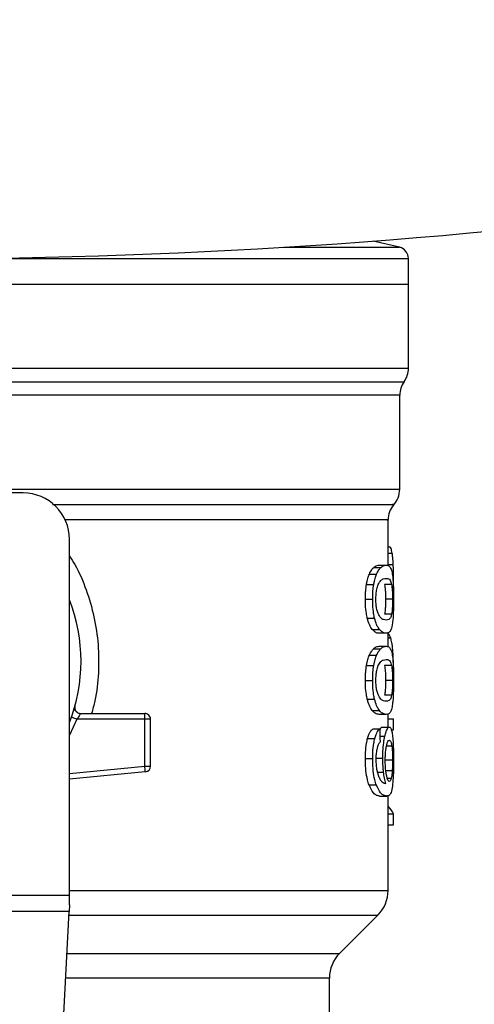
# Model space of a CAD drawing. Units: inches. Extents: x 0.4 to 10.6, y 0.4 to 8.1.
# Drawn here: x 6.2 to 6.2, y 5.9 to 6 of the extents above; entities that cross this region are included whole.
import ezdxf

# ---------------------------------------------------------------- set-up
doc = ezdxf.new("R2010")
doc.units = ezdxf.units.IN
doc.header["$MEASUREMENT"] = 0

msp = doc.modelspace()

# ---------------------------------------------------------------- linework, layer by layer
at = {"color": 7, "linetype": 'Continuous', "lineweight": 25}
for p, q in [((6.215587771830477, 5.971388364159115), (6.212615580224028, 5.972086164096075)), ((6.216600158202614, 5.967213672030899), (6.216600158202614, 5.9701124121088)), ((6.160497795997863, 5.967213672030717), (6.216600158202614, 5.967213672031556)), ((6.216600158202614, 5.957703721424863), (6.216600158202614, 5.967213672030717)), ((6.21561590623411, 5.944019059262675), (6.21561590623411, 5.95464812800481)), ((6.17296498759894, 5.943591624786413), (6.166337691010029, 5.943591624786413)), ((6.214303570276105, 5.935377978746345), (6.214303570276105, 5.940553381234976)), ((6.178214331430961, 5.898090872981624), (6.178214331430961, 5.938342280954392)), ((6.214303570276105, 5.937511774746522), (6.214516883310696, 5.937511774746437)), ((6.213285333273423, 5.935423453577093), (6.214087697991231, 5.935423453577093)), ((6.212181962573578, 5.93442158196811), (6.21300119187533, 5.934421581968095)), ((6.21265784196129, 5.935157583923976), (6.213469712132239, 5.935157583923977)), ((6.211849570920724, 5.93323920364149), (6.212674019431228, 5.933239203641482)), ((6.214696505076642, 5.933248160945953), (6.213903287866824, 5.933248160945953)), ((6.214901973464307, 5.932527790739221), (6.214914037118741, 5.933692930650715)), ((6.211726452826337, 5.931572381520139), (6.212552851319032, 5.931572381520139)), ((6.21480462993068, 5.931572381520139), (6.214013015401004, 5.931572381520139)), ((6.214697478268391, 5.929888545612537), (6.213904275512859, 5.92988854561253)), ((6.211944563219806, 5.929431298520879), (6.212767513441414, 5.929431298520896)), ((6.212507537700109, 5.928148313023247), (6.213321718002716, 5.928148313023247)), ((6.214087697991232, 5.927721310872895), (6.213285333273425, 5.927721310872895)), ((6.214303570276105, 5.926201472941254), (6.214303570276105, 5.927792951309397)), ((6.212181962573562, 5.925245077543927), (6.213001191875313, 5.925245077543911)), ((6.212657841918459, 5.925981078752416), (6.21346971209006, 5.925981078752413)), ((6.213285333273423, 5.926246947744942), (6.21408769799123, 5.926246947744942)), ((6.211849570920741, 5.924062699217313), (6.212674019431244, 5.924062699217304)), ((6.214696505076635, 5.924071656521718), (6.213903287866816, 5.924071656521718)), ((6.211726452826335, 5.922395877095861), (6.21255285131903, 5.922395877095861)), ((6.21480462993068, 5.922395877095861), (6.214013015401003, 5.922395877095861)), ((6.211944563167719, 5.920254793952997), (6.212767513390154, 5.920254793952987)), ((6.214697478268385, 5.920712041188347), (6.213904275512852, 5.920712041188341)), ((6.178725488142791, 5.919099322379262), (6.178743583223259, 5.91909976020438)), ((6.179470020013637, 5.918657241584313), (6.186744515157995, 5.918657241584313)), ((6.186744515157995, 5.918465054432933), (6.186744515157995, 5.918657241584313)), ((6.212507537671708, 5.918971808283502), (6.213321717974755, 5.918971808283501)), ((6.214087697991232, 5.918544806448748), (6.213285333273425, 5.918544806448682)), ((6.214303570276105, 5.917102669252422), (6.214303570276105, 5.918601519917268)), ((6.186744514387982, 5.918001073604785), (6.179057020056681, 5.918001073900061)), ((6.186744514387982, 5.918001073604785), (6.186744515157995, 5.918465054432933)), ((6.186744513618392, 5.912692206544287), (6.186744514387982, 5.918001073604785)), ((6.187400683136997, 5.918001073604785), (6.186744514387982, 5.918001073604785)), ((6.187400683136997, 5.912692206612856), (6.187400683136997, 5.918001073604785)), ((6.214303570276105, 5.918042036031959), (6.214897406155497, 5.91804203603196)), ((6.214897406155507, 5.916800911477947), (6.214897406155497, 5.91804203603196)), ((6.213392448437149, 5.916893197176182), (6.212579373860191, 5.91689319717617)), ((6.213639379684521, 5.917102669252422), (6.214436478043001, 5.917102669252422)), ((6.214656867827224, 5.916800911477881), (6.214897406155507, 5.916800911477947)), ((6.211971590605612, 5.915819674061577), (6.212794115518118, 5.915819674061707)), ((6.211726452826335, 5.913541637972894), (6.21255285131903, 5.913541637972894)), ((6.212889355469263, 5.913614147375258), (6.213697692688417, 5.913614147375258)), ((6.21480462993068, 5.913380505146254), (6.214013015401003, 5.913380505146714)), ((6.186806725079135, 5.912038994360205), (6.178214331430961, 5.911220671155617)), ((6.186788503220115, 5.912230315726196), (6.186744513618392, 5.912692206544287)), ((6.186744513618392, 5.912692206544287), (6.187400683136997, 5.912692206612856)), ((6.186806725079135, 5.912038994360205), (6.186788503220115, 5.912230315726196)), ((6.214767208307642, 5.912178922626404), (6.213975039834946, 5.912178922626706)), ((6.212141483002665, 5.91056831814518), (6.212961344405219, 5.910568318145161)), ((6.213343291746607, 5.909303849016989), (6.214144789622586, 5.909303849016989)), ((6.214303570276104, 5.898634460333787), (6.214303570276105, 5.909365034248971)), ((6.214303570276105, 5.907311084914967), (6.214897406155504, 5.907311084914967)), ((6.214897406155514, 5.906044501631359), (6.214897406155504, 5.907311084914967)), ((6.214303570276104, 5.906044501631359), (6.214897406155514, 5.906044501631359)), ((6.142781260564228, 5.898090872981624), (6.178214331430961, 5.898090872981624)), ((6.178214331430961, 5.897003698277227), (6.178214331430961, 5.898090872981624)), ((6.178214331430961, 5.897003698277227), (6.178174568572049, 5.896234949671619)), ((6.17817456857205, 5.896234949671634), (6.142821023424322, 5.896234949671634)), ((6.176636134309064, 5.866491887253605), (6.17817456857205, 5.896234949671634)), ((6.208810263677549, 5.891510391678668), (6.213150447153029, 5.895850575154152)), ((6.207657141207468, 5.881757971337842), (6.20765714120747, 5.888726507152029))]:
    msp.add_line(p, q, dxfattribs=at)
at = {"color": 1, "linetype": 'Continuous', "lineweight": 25}
for p, q in [((6.202510288893328, 5.971388364159116), (6.215587771830477, 5.971388364159115)), ((6.160770962613006, 5.957703721424864), (6.216600158202614, 5.957703721424863)), ((6.10488755990781, 5.956173639377467), (6.216108032087971, 5.956173639377466)), ((6.214303570276105, 5.936801792124666), (6.214763971525248, 5.936801792124667)), ((6.214303570276105, 5.935519612563612), (6.214878601106881, 5.935519612563604)), ((6.214303570276105, 5.927194532064068), (6.214594133635734, 5.927194532064068)), ((6.214695324582449, 5.92561385829558), (6.214845624523123, 5.925613858295577)), ((6.179057020056681, 5.918001073900061), (6.178214331430961, 5.916185342624786)), ((6.213408665165366, 5.916079476999947), (6.213933216316293, 5.916079476999953)), ((6.214723268715365, 5.914959348457138), (6.21412193735961, 5.914959348457142)), ((6.178214331430961, 5.911879806418143), (6.186744513618392, 5.912692206544287)), ((6.213077654850818, 5.912026156965442), (6.213784934427499, 5.91202615696544)), ((6.214642237853504, 5.91128425208998), (6.214215663915284, 5.911284252089978)), ((6.178214331430961, 5.898634460333788), (6.214303570276104, 5.898634460333787)), ((6.178154687131463, 5.895850575154153), (6.213150447153057, 5.895850575154152)), ((6.177930194882737, 5.891510391678668), (6.208810263677549, 5.891510391678668)), ((6.207657141207468, 5.888726507152029), (6.177786200855501, 5.88872650715203))]:
    msp.add_line(p, q, dxfattribs=at)
at = {"color": 7, "linetype": 'Continuous', "lineweight": 25}
for centre, radius, start, end in [((6.160497795997894, 6.653317917109108), 0.6832224855388237, 253.8283171427755, 286.1716828572259), ((6.215287822244608, 5.970110766447566), 0.001312335958006812, 359.9688873409806, 76.78759900211242), ((6.213975486286603, 5.957703721424863), 0.002624671916010841, 324.3409074211911, 0), ((6.21824057815012, 5.95464355769363), 0.00262467191601111, 144.3409171886539, 179.9452458003152), ((6.17296498759894, 5.938342280954392), 0.00524934383202158, 0, 90), ((6.2129912343181, 5.944022631511871), 0.002624671916010659, 316.8319744391291, 359.7413516914189), ((6.216928242192115, 5.940550516930375), 0.002624671916011646, 140.4645419182205, 179.4486081360468), ((6.160497795997889, 5.924562753395337), 0.01902887139107681, 338.5966503605922, 21.40334963940613), ((6.186744515157995, 5.918001073605311), 0.0006561679790556341, 359.9999999540885, 90), ((6.186744515157995, 5.912692206685888), 0.000656167979036307, 275.4402645296309, 359.9999936229925), ((6.210366562402089, 5.898634460333787), 0.003937007874015895, 314.9999955887457, 5.170309690188269e-11), ((6.211594149081485, 5.888726507152028), 0.003937007874016629, 135.0000090280485, 179.9999999999871)]:
    msp.add_arc(centre, radius, start, end, dxfattribs=at)
for centre, major_axis, ratio, start_param, end_param in [((6.160497795997887, 5.744134335915708), (8.881784197001252e-15, 0.6980126267137248), 0.07821230413845962, 4.960357365230749, 4.962489192355413), ((6.160497795997889, 5.906469066470343), (0.05459317585301715, -8.881784197001252e-16), 0.183319444227676, 0.08423419258923573, 0.1700463569260972)]:
    msp.add_ellipse(centre, major_axis=major_axis, ratio=ratio, start_param=start_param, end_param=end_param, dxfattribs=at)
at = {"color": 1, "linetype": 'Continuous', "lineweight": 25}
for points, knots in [([(6.16049779599789, 5.970110766447569), (6.162942794544643, 5.970110766447569), (6.167832791638147, 5.970110766447569), (6.175042583531317, 5.970110766447569), (6.182004100504371, 5.970110766447567), (6.188598527658186, 5.970110766447567), (6.194713247304231, 5.970110766447567), (6.200244087033643, 5.970110766447567), (6.205095882078584, 5.970110766447567), (6.209188637207428, 5.970110766447567), (6.212441958077071, 5.970110766447567), (6.214839622535919, 5.970110766447566), (6.216193995596015, 5.970110766447567), (6.216754978118893, 5.970110766447566), (6.216595644045411, 5.970110766447567), (6.216593392247115, 5.970110766447567)], [0, 0, 0, 0, 0.08323390244626423, 0.1664678048925293, 0.2497017073387954, 0.3329356097850601, 0.4161695122313266, 0.4994034146775923, 0.5826373171238575, 0.6658712195701239, 0.7491051220163893, 0.8323390244626551, 0.9155729269089207, 0.9988068293551862, 1, 1, 1, 1]), ([(6.215607091847545, 5.954643710103463), (6.215610022776736, 5.954643710184524), (6.215766272594434, 5.954643714505946), (6.215213097775294, 5.954643723067733), (6.213878249729438, 5.954643735788817), (6.211520362373511, 5.954643748509902), (6.208322431209361, 5.954643761230987), (6.204300740729912, 5.954643773952071), (6.199534134172445, 5.954643786673157), (6.194101161739985, 5.954643799394241), (6.188095221653962, 5.954643812115326), (6.181618551191789, 5.954643824836411), (6.174781666233352, 5.954643837557496), (6.167701159331202, 5.95464385027858), (6.16289891710895, 5.954643858759304), (6.160497795997889, 5.954643862999666)], [0, 0, 0, 0, 0.00159051261264403, 0.08479130322045479, 0.1679920938294751, 0.2511928844397988, 0.3343936750515184, 0.4175944656647275, 0.500795256279518, 0.5839960468959837, 0.6671968375142181, 0.7503976281343149, 0.8335984187563648, 0.916799209380462, 1, 1, 1, 1]), ([(6.170795208342351, 5.944022643522371), (6.173001484423962, 5.944022643005647), (6.177414036587186, 5.944022641972201), (6.183735233932381, 5.944022640422031), (6.189716110077567, 5.944022638871862), (6.1952519801712, 5.944022637321692), (6.200263022892388, 5.944022635771523), (6.204671970752822, 5.944022634221353), (6.208414073005143, 5.944022632671183), (6.211426415929036, 5.944022631121014), (6.213686717219043, 5.944022629570844), (6.215073951463641, 5.944022628020674), (6.215683163940979, 5.944022626865089), (6.215563486994831, 5.944022626226227), (6.215540606897255, 5.944022626104088)], [0, 0, 0, 0, 0.08899669481972794, 0.1779933896394525, 0.2669900844591783, 0.3559867792789035, 0.444983474098628, 0.5339801689183536, 0.6229768637380793, 0.7119735585578048, 0.8009702533775297, 0.8899669481972547, 0.9789636430169805, 1, 1, 1, 1]), ([(6.176309563251976, 5.942286536242952), (6.179193675911578, 5.942286537387155), (6.185134411702052, 5.942286539744003), (6.19324111419121, 5.942286543313503), (6.200511266923461, 5.942286546951447), (6.206492191593872, 5.942286550589397), (6.211058522501821, 5.942286554227354), (6.213876297123386, 5.942286557865316), (6.215112391238939, 5.942286560552892), (6.214858484134496, 5.942286562027816), (6.214813335287338, 5.942286562290081)], [0, 0, 0, 0, 0.1317853846063049, 0.2714533873654231, 0.4111213983526754, 0.5507894175680418, 0.690457445011506, 0.8301254806830499, 0.9697935245826571, 1, 1, 1, 1]), ([(6.214159098086061, 5.940550526781594), (6.214203625894234, 5.940550526862323), (6.214454348255098, 5.940550527316882), (6.213233138090748, 5.94055052814527), (6.21044949952791, 5.94055052926676), (6.205937788489015, 5.940550530388249), (6.200030422217726, 5.940550531509739), (6.192842359858965, 5.940550532631229), (6.185322430593474, 5.940550533667034), (6.179983297972313, 5.94055053432901), (6.177659272156053, 5.940550534617156)], [0, 0, 0, 0, 0.03090859612366883, 0.1740367763244144, 0.3171649565251594, 0.4602931367259052, 0.6034213169266509, 0.7465494971273974, 0.8896776773281432, 0.9999999999999999, 0.9999999999999999, 0.9999999999999999, 0.9999999999999999]), ([(6.178214331430961, 5.936482531424395), (6.178424505776251, 5.936156089996927), (6.179199283120601, 5.934952710859903), (6.1801580098284, 5.932638406131281), (6.181058726997877, 5.929601152317147), (6.181527063044845, 5.926439610794059), (6.181545917024545, 5.923246469093695), (6.181279230548686, 5.920623559670315), (6.180854912423211, 5.919131780708177), (6.180719935622617, 5.918657241584313)], [0, 0, 0, 0, 0.06363754865624999, 0.2345906246580533, 0.4057230204241691, 0.5773497190197885, 0.7485502566301367, 0.920013122625264, 1, 1, 1, 1])]:
    msp.add_open_spline(points, degree=3, knots=knots, dxfattribs=at)
at = {"color": 7, "linetype": 'Continuous', "lineweight": 25}
for points, knots in [([(6.214763971525248, 5.936801792124667), (6.214744107903977, 5.936899935016441), (6.21470440703699, 5.937096090482687), (6.21462345597951, 5.93733352639568), (6.214556381395892, 5.937445712137492), (6.214516883310696, 5.937511774746437)], [0, 0, 0, 0, 0.2916234121925083, 0.5828595973960735, 1, 1, 1, 1]), ([(6.214878601106881, 5.935519612563604), (6.214871974825595, 5.935653951900232), (6.214858719210509, 5.935922692459192), (6.214824555654125, 5.936384027718032), (6.214787681462886, 5.936638297687888), (6.214763971525248, 5.936801792124667)], [0, 0, 0, 0, 0.2629935091989334, 0.5261081708382839, 1, 1, 1, 1]), ([(6.21265784196129, 5.935157583923976), (6.212726965098462, 5.935215689129255), (6.212865120703293, 5.935331823322634), (6.213077854730311, 5.935408198049752), (6.21321075873653, 5.935417970244362), (6.213285333273423, 5.935423453577093)], [0, 0, 0, 0, 0.3052953556497318, 0.610190252317549, 1, 1, 1, 1]), ([(6.213469712132239, 5.935157583923977), (6.213537835895397, 5.935215728763811), (6.213673993706765, 5.935331941870178), (6.213883491100308, 5.935408223651583), (6.214014337618687, 5.935417982297432), (6.214087697991231, 5.935423453577093)], [0, 0, 0, 0, 0.3055167930697675, 0.6106312386726023, 1, 1, 1, 1]), ([(6.214087697991231, 5.935423453577093), (6.214151872903646, 5.935417730246682), (6.214280246265784, 5.935406281486723), (6.214466819169443, 5.935308734397987), (6.214572607807435, 5.935107127693905), (6.214632584574202, 5.934992826966543)], [0, 0, 0, 0, 0.3021107883870723, 0.6043323813598381, 1, 1, 1, 1]), ([(6.214914037118741, 5.933692930650715), (6.214913583019769, 5.933861841239814), (6.214912674665686, 5.934199720496043), (6.21490399046852, 5.934823963534498), (6.214888445849451, 5.935249874170499), (6.214878601106881, 5.935519612563604)], [0, 0, 0, 0, 0.2682314967317173, 0.536555221890186, 1, 1, 1, 1]), ([(6.211849570920724, 5.93323920364149), (6.211872159853129, 5.933362228679983), (6.211917340215345, 5.933608292358468), (6.212025064347268, 5.934029972940642), (6.212120230100175, 5.934267501234114), (6.212181962573578, 5.93442158196811)], [0, 0, 0, 0, 0.2599595326372321, 0.5199478060838728, 1, 1, 1, 1]), ([(6.212181962573578, 5.93442158196811), (6.212224784384132, 5.934510688962612), (6.212310415118814, 5.93468887613653), (6.212471163077988, 5.934947449442133), (6.21258605578337, 5.935076778044736), (6.21265784196129, 5.935157583923976)], [0, 0, 0, 0, 0.2728871634954999, 0.5456922066920742, 1, 1, 1, 1]), ([(6.212674019431228, 5.933239203641482), (6.212696260613806, 5.933362274636917), (6.212740745495921, 5.9336084305553), (6.212846777967672, 5.934030064335813), (6.212940453865653, 5.934267580284574), (6.21300119187533, 5.934421581968095)], [0, 0, 0, 0, 0.260122785327517, 0.5202750078368679, 1, 1, 1, 1]), ([(6.21300119187533, 5.934421581968095), (6.21304338441086, 5.934510764228579), (6.213127756740303, 5.934689101817622), (6.213286020581648, 5.934947606031626), (6.21339910709988, 5.935076875280403), (6.213469712132239, 5.935157583923977)], [0, 0, 0, 0, 0.2731333722237199, 0.5461842615912099, 0.9999999999999999, 0.9999999999999999, 0.9999999999999999, 0.9999999999999999]), ([(6.214632584574202, 5.934992826966543), (6.21465924838391, 5.934914433412852), (6.214712602075707, 5.934757569650761), (6.214791097720203, 5.934369277178848), (6.214830115243204, 5.933961595743751), (6.214853673230953, 5.933715445975257)], [0, 0, 0, 0, 0.2835820527423451, 0.5674413974227771, 1, 1, 1, 1]), ([(6.211726452826337, 5.931572381520139), (6.211728051833826, 5.931729694092687), (6.211731250817009, 5.932044414490922), (6.211762455066918, 5.932617124240837), (6.211816058229081, 5.932999895246744), (6.211849570920724, 5.93323920364149)], [0, 0, 0, 0, 0.2725015072666042, 0.5451680148464568, 1, 1, 1, 1]), ([(6.212552851319032, 5.931572381520139), (6.212554425015091, 5.93172969330204), (6.212557573358235, 5.932044411933054), (6.212588277945232, 5.932617078999145), (6.212641037102838, 5.932999889859891), (6.212674019431228, 5.933239203641482)], [0, 0, 0, 0, 0.2725287251950553, 0.5452221459118711, 0.9999999999999999, 0.9999999999999999, 0.9999999999999999, 0.9999999999999999]), ([(6.212917146010735, 5.931556268554259), (6.21292236905441, 5.931761349555757), (6.212932821641195, 5.932171766756804), (6.213029788677096, 5.93278210866379), (6.213129889765337, 5.933077639197402), (6.213187005265652, 5.933246262481943)], [0, 0, 0, 0, 0.3001551277177482, 0.6006837615319619, 1, 1, 1, 1]), ([(6.213187005265652, 5.933246262481943), (6.213282785448708, 5.933414479571642), (6.213472147107008, 5.933747052198287), (6.213788551470515, 5.933897281828779), (6.213977738149677, 5.933919855636224), (6.214087697991231, 5.933932976075257)], [0, 0, 0, 0, 0.3000214348846661, 0.5931556468377034, 1, 1, 1, 1]), ([(6.213903287866824, 5.933248160945953), (6.213932593204471, 5.93304217992472), (6.213980496506202, 5.932705477746774), (6.214009526171322, 5.932071417144777), (6.21401198074597, 5.931720359660985), (6.214013015401004, 5.931572381520139)], [0, 0, 0, 0, 0.4768576290273041, 0.7794844461977736, 1, 1, 1, 1]), ([(6.214087697991231, 5.933932976075257), (6.214176171022554, 5.933922249703516), (6.214341170874314, 5.933902245305332), (6.214546715710795, 5.933775841167292), (6.214645909427656, 5.933426400055949), (6.214696505076642, 5.933248160945953)], [0, 0, 0, 0, 0.3615981577019355, 0.6743709526502395, 1, 1, 1, 1]), ([(6.214696505076642, 5.933248160945953), (6.214725384983215, 5.933042150025964), (6.21477259475921, 5.932705385453681), (6.21480119356371, 5.932071316902285), (6.214803611162756, 5.931720299180975), (6.21480462993068, 5.931572381520139)], [0, 0, 0, 0, 0.4768855365060595, 0.7795613637353597, 0.9999999999999999, 0.9999999999999999, 0.9999999999999999, 0.9999999999999999]), ([(6.214853673230953, 5.933715445975257), (6.214865203422182, 5.933538639638806), (6.214894925667685, 5.933082872580515), (6.214911640334085, 5.932324503170391), (6.21491338337829, 5.931777519257209), (6.214914037079679, 5.931572381520139)], [0, 0, 0, 0, 0.2837217843988995, 0.7313710902265093, 1, 1, 1, 1]), ([(6.211944563219806, 5.929431298520879), (6.211906079430181, 5.929605606189067), (6.211807672392612, 5.930051328957501), (6.211736482621902, 5.930807908180451), (6.211729254594879, 5.931358830073244), (6.211726452826337, 5.931572381520139)], [0, 0, 0, 0, 0.2822680722249759, 0.7217887078676996, 1, 1, 1, 1]), ([(6.212767513441414, 5.929431298520896), (6.212729619932242, 5.929605698900361), (6.212632672996416, 5.930051885668639), (6.21256269708299, 5.930808491892238), (6.212555598222658, 5.93135926131955), (6.212552851319032, 5.931572381520139)], [0, 0, 0, 0, 0.2823222650794591, 0.722294638664328, 1, 1, 1, 1]), ([(6.213156368553396, 5.929963431105896), (6.213107447379081, 5.930107244779863), (6.2130174889486, 5.930371695757844), (6.212930985058772, 5.930946532183371), (6.212921855478659, 5.931348773510292), (6.212917146010735, 5.931556268554259)], [0, 0, 0, 0, 0.3659514970696584, 0.6729278838646062, 1, 1, 1, 1]), ([(6.214013015401004, 5.931572381520139), (6.214011947582794, 5.931414657258252), (6.214009510315806, 5.931054655777142), (6.213981981326473, 5.930486856684787), (6.213941157274768, 5.930108934513988), (6.213910450083462, 5.929925442082811), (6.213904275512859, 5.92988854561253)], [0, 0, 0, 0, 0.2337333524130171, 0.5334902319194967, 0.9061946932454142, 1, 1, 1, 1]), ([(6.21480462993068, 5.931572381520139), (6.214803577684004, 5.931414657815423), (6.214801175808717, 5.931054635135453), (6.214774044840929, 5.930486789296396), (6.214733813247356, 5.930108881505584), (6.214703556203476, 5.929925402308013), (6.214697478268391, 5.929888545612537)], [0, 0, 0, 0, 0.2337457122109886, 0.5335517441322464, 0.9063014142782388, 0.9999999999999999, 0.9999999999999999, 0.9999999999999999, 0.9999999999999999]), ([(6.214914037079679, 5.931572381520139), (6.214911569687016, 5.931158306267024), (6.214907065009131, 5.930402335941404), (6.214866092545414, 5.929471419478368), (6.214821227617482, 5.929064875288443), (6.214801548429306, 5.928886552041674)], [0, 0, 0, 0, 0.4047204418623194, 0.738891401788273, 1, 1, 1, 1]), ([(6.214087697991231, 5.929211788374797), (6.213991890161775, 5.929222834892585), (6.213807085957355, 5.929244142576338), (6.213483575226836, 5.92938982566747), (6.213266917285095, 5.929769635077696), (6.213156368553396, 5.929963431105896)], [0, 0, 0, 0, 0.3452234402869865, 0.6659032314253043, 1, 1, 1, 1]), ([(6.214697478268391, 5.929888545612537), (6.214652188875482, 5.929723065766928), (6.21456268796639, 5.92939604445648), (6.214361742876412, 5.929246939974672), (6.214189713313096, 5.929224873828931), (6.214087697991231, 5.929211788374797)], [0, 0, 0, 0, 0.2942398660650231, 0.5814768936521957, 1, 1, 1, 1]), ([(6.212507537700109, 5.928148313023247), (6.212452443149733, 5.928225489295503), (6.212342206239678, 5.928379908811135), (6.212143406277305, 5.928764159762592), (6.212020381591159, 5.929176920144501), (6.211944563219806, 5.929431298520879)], [0, 0, 0, 0, 0.2771335926087834, 0.5545076729526551, 1, 1, 1, 1]), ([(6.213321718002716, 5.928148313023247), (6.213267424002521, 5.928225565438469), (6.213158788675125, 5.928380137608317), (6.21296307046554, 5.928764581024214), (6.212842045932462, 5.929177193018549), (6.212767513441414, 5.929431298520896)], [0, 0, 0, 0, 0.2773622953425209, 0.5549663619133806, 0.9999999999999999, 0.9999999999999999, 0.9999999999999999, 0.9999999999999999]), ([(6.214801548429306, 5.928886552041674), (6.214746862774859, 5.92859985950304), (6.214645194631562, 5.928066858693333), (6.21440517316003, 5.927775598565606), (6.214202355416562, 5.927740917089964), (6.214087697991232, 5.927721310872895)], [0, 0, 0, 0, 0.3359657867257427, 0.6246065461377548, 1, 1, 1, 1]), ([(6.213285333273425, 5.927721310872895), (6.213215870543368, 5.927726757021298), (6.213076920498401, 5.927737651245653), (6.212818188560187, 5.927831067494767), (6.212620675591785, 5.928032773377786), (6.212507537700109, 5.928148313023247)], [0, 0, 0, 0, 0.2992470208204181, 0.5985999537593735, 1, 1, 1, 1]), ([(6.214087697991232, 5.927721310872895), (6.214019236252327, 5.927726763078303), (6.213882288421371, 5.927737669428575), (6.213627457434692, 5.927831154769841), (6.213433010551263, 5.92803286389689), (6.213321718002716, 5.928148313023247)], [0, 0, 0, 0, 0.2994713834943621, 0.5990492946605457, 1, 1, 1, 1]), ([(6.214594133635734, 5.927194532064068), (6.21455495912296, 5.927288350132461), (6.214476623521453, 5.927475954120338), (6.214379749267641, 5.927623956959205), (6.21431507421994, 5.927645620600161), (6.214303570276105, 5.927649473976659)], [0, 0, 0, 0, 0.451275705685927, 0.9023967714353175, 1, 1, 1, 1]), ([(6.214845624523123, 5.925613858295577), (6.214829822242648, 5.925806580787675), (6.21479822480061, 5.926191938950583), (6.214719924040014, 5.926755886222937), (6.214642228387943, 5.927026820042176), (6.214594133635734, 5.927194532064068)], [0, 0, 0, 0, 0.2759693462360575, 0.5518143685591369, 1, 1, 1, 1]), ([(6.211849570920741, 5.924062699217313), (6.211872159853147, 5.924185724255826), (6.211917340215364, 5.92443178793435), (6.212025064347287, 5.92485346851648), (6.212120230100179, 5.92509099680995), (6.212181962573562, 5.925245077543927)], [0, 0, 0, 0, 0.2599595326841857, 0.5199478061768454, 1, 1, 1, 1]), ([(6.212181962573562, 5.925245077543927), (6.212224784394253, 5.925334184488946), (6.212310415148222, 5.92551237156187), (6.212471163137974, 5.925770944143039), (6.212586055789293, 5.925900272834509), (6.212657841918459, 5.925981078752416)], [0, 0, 0, 0, 0.2728872369745046, 0.5456923473723952, 1, 1, 1, 1]), ([(6.212657841918459, 5.925981078752416), (6.212726965057004, 5.926039184051858), (6.212865120661432, 5.926155318430792), (6.213077854718666, 5.926231692418556), (6.213210758730616, 5.926241464484313), (6.213285333273423, 5.926246947744942)], [0, 0, 0, 0, 0.305295355512734, 0.6101902381405884, 1, 1, 1, 1]), ([(6.212674019431244, 5.924062699217304), (6.212696260613824, 5.92418577021276), (6.21274074549594, 5.924431926131184), (6.212846777967695, 5.924853559911648), (6.212940453865656, 5.925091075860411), (6.213001191875313, 5.925245077543911)], [0, 0, 0, 0, 0.2601227853742784, 0.5202750079301987, 1, 1, 1, 1]), ([(6.213001191875313, 5.925245077543911), (6.213043384420858, 5.92533425975486), (6.213127756769356, 5.925512597242794), (6.213286020640861, 5.925771100732343), (6.213399107105772, 5.92590037007015), (6.21346971209006, 5.925981078752413)], [0, 0, 0, 0, 0.2731334458755569, 0.5461844025860401, 1, 1, 1, 1]), ([(6.21346971209006, 5.925981078752413), (6.213537835854583, 5.926039223686359), (6.213673993665569, 5.926155436978169), (6.213883491088871, 5.92623171801993), (6.214014337612879, 5.92624147653718), (6.21408769799123, 5.926246947744942)], [0, 0, 0, 0, 0.3055167929847895, 0.6106312245442271, 1, 1, 1, 1]), ([(6.21408769799123, 5.926246947744941), (6.21415187290372, 5.926241224416758), (6.214280246265877, 5.926229775661271), (6.214466819172922, 5.926132228607097), (6.214572607825255, 5.925930622282022), (6.214632584601859, 5.92581632176628)], [0, 0, 0, 0, 0.3021107809513026, 0.6043323658697566, 1, 1, 1, 1]), ([(6.214632584601859, 5.92581632176628), (6.214659248404288, 5.925737928383524), (6.214712602081586, 5.925581064963271), (6.214791097717067, 5.92519277271163), (6.21483011521879, 5.924785091156669), (6.214853673198574, 5.924538941264808)], [0, 0, 0, 0, 0.283581988095514, 0.567441268772823, 1, 1, 1, 1]), ([(6.21491468673126, 5.923286582043235), (6.214913844874893, 5.923503690275044), (6.214912211398378, 5.923924951206763), (6.214895823504901, 5.924740471555686), (6.214865728995822, 5.925264070725257), (6.214845624523123, 5.925613858295577)], [0, 0, 0, 0, 0.2609133614545516, 0.506257200972778, 0.9999999999999999, 0.9999999999999999, 0.9999999999999999, 0.9999999999999999]), ([(6.213187005265652, 5.924069758057665), (6.213282785340928, 5.924237974863522), (6.213472146780862, 5.924570546919728), (6.213788551183323, 5.924720776085501), (6.21397773795673, 5.924743349826231), (6.214087697991231, 5.924756470242974)], [0, 0, 0, 0, 0.3000210804789091, 0.593154929626488, 1, 1, 1, 1]), ([(6.214087697991231, 5.924756470242974), (6.21417617102173, 5.924745743913935), (6.214341170864526, 5.92472573959629), (6.214546715699595, 5.92459933623434), (6.214645909424089, 5.924249895459102), (6.214696505076635, 5.924071656521718)], [0, 0, 0, 0, 0.3615981816928437, 0.6743709670348679, 1, 1, 1, 1]), ([(6.214853673198574, 5.924538941264808), (6.21486520336837, 5.924362135218233), (6.214894925600328, 5.923906368267621), (6.214911640325479, 5.923147999147049), (6.214913383375983, 5.922601014929888), (6.214914037079679, 5.922395877095861)], [0, 0, 0, 0, 0.2837213286125677, 0.7313709416133178, 1, 1, 1, 1]), ([(6.211726452826335, 5.922395877095861), (6.211728051833902, 5.922553189315498), (6.211731250817203, 5.922867909004729), (6.211762455013648, 5.923440618747211), (6.211816058170757, 5.923823390140934), (6.211849570920741, 5.924062699217313)], [0, 0, 0, 0, 0.2725009041380912, 0.5451668030797717, 1, 1, 1, 1]), ([(6.21255285131903, 5.922395877095861), (6.212554425015164, 5.922553188524855), (6.212557573358425, 5.922867906446882), (6.21258827789282, 5.923440573505532), (6.212641037045433, 5.92382338475402), (6.212674019431244, 5.924062699217304)], [0, 0, 0, 0, 0.2725281219883948, 0.54522093400233, 1, 1, 1, 1]), ([(6.212917146010735, 5.922379764129981), (6.21292236905441, 5.922584845131478), (6.212932821641195, 5.922995262332527), (6.213029788677096, 5.923605604239513), (6.213129889765336, 5.923901134773124), (6.213187005265651, 5.924069758057665)], [0, 0, 0, 0, 0.3001551277177379, 0.6006837615319247, 1, 1, 1, 1]), ([(6.213903287866816, 5.924071656521718), (6.213932593204464, 5.923865675500489), (6.213980496506198, 5.923528973322544), (6.214009526171321, 5.922894912720531), (6.214011980745969, 5.922543855236719), (6.214013015401003, 5.922395877095861)], [0, 0, 0, 0, 0.4768576290155086, 0.7794844461874343, 0.9999999999999999, 0.9999999999999999, 0.9999999999999999, 0.9999999999999999]), ([(6.214696505076635, 5.924071656521718), (6.214725384983208, 5.923865645601732), (6.214772594759205, 5.92352888102945), (6.214801193563709, 5.922894812478038), (6.214803611162755, 5.922543794756709), (6.21480462993068, 5.922395877095861)], [0, 0, 0, 0, 0.4768855364941812, 0.7795613637249509, 1, 1, 1, 1]), ([(6.211944563167719, 5.920254793952997), (6.211906079391556, 5.920429101651723), (6.211807672357667, 5.920874824637522), (6.211736482613382, 5.92163140389749), (6.211729254590977, 5.922182325804481), (6.211726452826335, 5.922395877095861)], [0, 0, 0, 0, 0.2822680649550822, 0.7217889148200795, 1, 1, 1, 1]), ([(6.212767513390154, 5.920254793952987), (6.212729619894249, 5.920429194362935), (6.212632672962057, 5.920875381348688), (6.212562697074608, 5.921631987609244), (6.212555598218822, 5.922182757050858), (6.21255285131903, 5.922395877095861)], [0, 0, 0, 0, 0.2823222577770852, 0.7222948457846999, 1, 1, 1, 1]), ([(6.213156368553379, 5.920786926681657), (6.213107447379048, 5.920930740355713), (6.213017488948557, 5.921195191333803), (6.212930985058758, 5.92177002775935), (6.212921855478654, 5.922172269086141), (6.212917146010735, 5.922379764129981)], [0, 0, 0, 0, 0.3659514972423428, 0.6729278840469897, 0.9999999999999999, 0.9999999999999999, 0.9999999999999999, 0.9999999999999999]), ([(6.214013015401003, 5.922395877095861), (6.214011947582795, 5.922238152834007), (6.214009510315808, 5.921878151352963), (6.213981981326489, 5.921310352260751), (6.213941157274788, 5.920932430089898), (6.213910450083472, 5.920748937658715), (6.213904275512852, 5.920712041188341)], [0, 0, 0, 0, 0.2337333523637016, 0.5334902318247684, 0.9061946929921226, 1, 1, 1, 1]), ([(6.21480462993068, 5.922395877095861), (6.214803577684004, 5.92223815339118), (6.21480117580872, 5.921878130711274), (6.214774044840944, 5.92131028487236), (6.214733813247373, 5.920932377081495), (6.214703556203486, 5.920748897883917), (6.214697478268385, 5.920712041188347)], [0, 0, 0, 0, 0.2337457121616468, 0.5335517440376523, 0.9063014140249865, 1, 1, 1, 1]), ([(6.214914037079679, 5.922395877095861), (6.214911569686906, 5.921981801841653), (6.214907065007856, 5.921225831351905), (6.214866092531018, 5.92029491478389), (6.214821227596127, 5.919888370424663), (6.214801548410232, 5.919710047151957)], [0, 0, 0, 0, 0.4047203786269947, 0.7388914448110913, 1, 1, 1, 1]), ([(6.214087697991231, 5.920035283950585), (6.213991890161775, 5.920046330468368), (6.213807085957352, 5.920067638152118), (6.21348357522683, 5.920213321243239), (6.213266917285082, 5.920593130653461), (6.21315636855338, 5.920786926681657)], [0, 0, 0, 0, 0.3452234402816246, 0.6659032314235178, 1, 1, 1, 1]), ([(6.212507537671708, 5.918971808283502), (6.212452443128226, 5.919048984471044), (6.212342206231872, 5.919203403817303), (6.212143406241275, 5.919587654766968), (6.212020381558739, 5.920000415368084), (6.211944563167719, 5.920254793952997)], [0, 0, 0, 0, 0.2771334993732473, 0.5545074868708092, 1, 1, 1, 1]), ([(6.213321717974755, 5.918971808283501), (6.213267423981339, 5.919049060613961), (6.213158788667417, 5.91920363261434), (6.21296307043005, 5.919588076028814), (6.21284204590056, 5.920000688242203), (6.212767513390154, 5.920254793952987)], [0, 0, 0, 0, 0.277362202024292, 0.5549661756611861, 1, 1, 1, 1]), ([(6.214697478268385, 5.920712041188347), (6.214652188875487, 5.920546561342736), (6.214562687966417, 5.920219540032282), (6.214361742876449, 5.920070435550457), (6.214189713313123, 5.920048369404719), (6.214087697991231, 5.920035283950585)], [0, 0, 0, 0, 0.294239866005748, 0.5814768935353565, 0.9999999999999999, 0.9999999999999999, 0.9999999999999999, 0.9999999999999999]), ([(6.214801548410232, 5.919710047151957), (6.214764233281158, 5.919494779534905), (6.214656982710726, 5.918876060658764), (6.214417784809334, 5.918594210395027), (6.214183834753806, 5.918559195194961), (6.214087697991232, 5.918544806448748)], [0, 0, 0, 0, 0.2391433992946835, 0.6873422824783701, 1, 1, 1, 1]), ([(6.178758367268355, 5.919100117916317), (6.178779454263446, 5.919075732538189), (6.178820096541352, 5.919028733081396), (6.178943041579628, 5.918885896785573), (6.179059146372915, 5.918801948346601), (6.17911480958153, 5.91876170160623)], [0, 0, 0, 0, 0.3595299711445762, 0.6929444873217386, 1, 1, 1, 1]), ([(6.179470016857207, 5.918657241584312), (6.179468671504846, 5.918654854611233), (6.179465954239757, 5.918650033540698), (6.179444277792149, 5.918611398273165), (6.179409779367644, 5.918550720967061), (6.179347098613755, 5.918443201841214), (6.179232309728418, 5.91825852414556), (6.179119472409238, 5.918092798491352), (6.179057020056681, 5.91800107390006)], [0, 0, 0, 0, 0.1126804393462582, 0.2275854513563265, 0.3459445066854553, 0.4688834893571038, 0.7060416198103238, 0.9999999999999999, 0.9999999999999999, 0.9999999999999999, 0.9999999999999999]), ([(6.213285333273425, 5.918544806448682), (6.213215870543256, 5.918550252595988), (6.21307692049813, 5.918561146818142), (6.212818188558275, 5.918654563049925), (6.212620675574129, 5.918856268744323), (6.212507537671708, 5.918971808283502)], [0, 0, 0, 0, 0.2992470167302965, 0.5985999452936425, 1, 1, 1, 1]), ([(6.214087697991232, 5.918544806448748), (6.214019236252215, 5.918550258653031), (6.213882288421103, 5.918561165001045), (6.213627457432824, 5.918654650324956), (6.21343301053388, 5.918856359263357), (6.213321717974755, 5.918971808283501)], [0, 0, 0, 0, 0.2994713794131431, 0.5990492862115918, 1, 1, 1, 1]), ([(6.211971590605612, 5.915819674061577), (6.212020387951695, 5.915981416753277), (6.212146240322683, 5.916398564464663), (6.212364782709614, 5.916750198972499), (6.212518328386352, 5.916852517991228), (6.212579373860191, 5.91689319717617)], [0, 0, 0, 0, 0.2761517772834904, 0.712218157607905, 1, 1, 1, 1]), ([(6.212794115518118, 5.915819674061707), (6.212842181505733, 5.915981524616198), (6.212966030556898, 5.916398556255384), (6.213181190935554, 5.916750217053723), (6.213332332028358, 5.916852510093237), (6.213392448437149, 5.916893197176182)], [0, 0, 0, 0, 0.276401314312212, 0.712188435449821, 0.9999999999999999, 0.9999999999999999, 0.9999999999999999, 0.9999999999999999]), ([(6.213375345650692, 5.916800638853741), (6.21341195559201, 5.916882908374456), (6.213503673026374, 5.917089014942636), (6.213588445188234, 5.917097544408876), (6.213639379684521, 5.917102669252422)], [0, 0, 0, 0, 0.3991601113958259, 1, 1, 1, 1]), ([(6.213933216316293, 5.916079476999953), (6.213977735507155, 5.916259369848387), (6.21408775625545, 5.91670394095163), (6.214269667288066, 5.917049954602114), (6.214386353822999, 5.917086829262186), (6.214436478043001, 5.917102669252422)], [0, 0, 0, 0, 0.2793866330956676, 0.6904511479362591, 1, 1, 1, 1]), ([(6.214436478043001, 5.917102669252422), (6.214464562414907, 5.91709662652783), (6.214520738386452, 5.917084539523504), (6.214620254749738, 5.916964619243658), (6.214680307743436, 5.916755705923125), (6.2147195263761, 5.916619271512918)], [0, 0, 0, 0, 0.257523330485335, 0.5151129366108976, 1, 1, 1, 1]), ([(6.2147195263761, 5.916619271512918), (6.214737368785308, 5.9165331824277), (6.21477306666102, 5.916360941256211), (6.214827598273449, 5.915949886658265), (6.214853917678568, 5.915554493642651), (6.214870527926016, 5.915304960045694)], [0, 0, 0, 0, 0.26934102216205, 0.5388791514036944, 0.9999999999999999, 0.9999999999999999, 0.9999999999999999, 0.9999999999999999]), ([(6.211726452826335, 5.913541637972894), (6.211729682583723, 5.913773857127853), (6.211738056995664, 5.914375976306129), (6.211821737509818, 5.91518313028369), (6.211930772259557, 5.915646286491126), (6.211971590605612, 5.915819674061577)], [0, 0, 0, 0, 0.2820060172738946, 0.7312111329492877, 1, 1, 1, 1]), ([(6.21255285131903, 5.913541637972894), (6.212556029683683, 5.913773853400428), (6.212564276276082, 5.914376360094458), (6.212646662653725, 5.915183433578077), (6.212754016902976, 5.91564665360262), (6.212794115518118, 5.915819674061707)], [0, 0, 0, 0, 0.2820617167675431, 0.7318379932234756, 1, 1, 1, 1]), ([(6.213421133188509, 5.915451059979815), (6.213386367798299, 5.915416399138572), (6.213313401545934, 5.915343652315535), (6.213198705812993, 5.91518520050799), (6.213128401470357, 5.914995243506888), (6.213092626496401, 5.914898582240851)], [0, 0, 0, 0, 0.3089016784204863, 0.6483286305216329, 1, 1, 1, 1]), ([(6.213697692688417, 5.913614147375258), (6.213700963860696, 5.913860662608535), (6.213708876359408, 5.91445694776217), (6.21378925283254, 5.915340900398327), (6.213886267359963, 5.915838614527662), (6.213933216316293, 5.916079476999951)], [0, 0, 0, 0, 0.2667100758355855, 0.645133594506848, 1, 1, 1, 1]), ([(6.214117229932017, 5.914967661670261), (6.214147629285214, 5.915093495767768), (6.214221961294554, 5.915401183278452), (6.214342155779017, 5.915592897660247), (6.214419302659355, 5.915612418061429), (6.214450251186009, 5.915620248937461)], [0, 0, 0, 0, 0.2929698584914356, 0.7163651843970751, 0.9999999999999999, 0.9999999999999999, 0.9999999999999999, 0.9999999999999999]), ([(6.214450251186009, 5.915620248937461), (6.214482158778691, 5.915611882243794), (6.214566316494517, 5.915589814711623), (6.214660283130363, 5.915372465459641), (6.214708165090518, 5.915058411825735), (6.214723268715365, 5.914959348457138)], [0, 0, 0, 0, 0.2948031202100153, 0.7775565352721587, 1, 1, 1, 1]), ([(6.214870527926017, 5.915304960045694), (6.214878064050844, 5.915148812625736), (6.214893137280233, 5.914836497485845), (6.214910165867066, 5.914200205769786), (6.214912535196222, 5.913713310690482), (6.214914037079679, 5.913404674947042)], [0, 0, 0, 0, 0.267971420635399, 0.5359776789392986, 1, 1, 1, 1]), ([(6.213092626496401, 5.914898582240851), (6.213065305630308, 5.914796363220972), (6.212998745568197, 5.914547333622528), (6.212927668710953, 5.914047479714084), (6.212918993942174, 5.913646714989429), (6.212914801199203, 5.913453014900585)], [0, 0, 0, 0, 0.2645662150236329, 0.6445455881624231, 1, 1, 1, 1]), ([(6.213976628543551, 5.913324108709771), (6.213978514000214, 5.913490147948353), (6.21398304739276, 5.913889372741757), (6.214029681176654, 5.914481115469669), (6.214088801397754, 5.914809672041778), (6.214117229932017, 5.914967661670261)], [0, 0, 0, 0, 0.2698878682634273, 0.6489184687332639, 1, 1, 1, 1]), ([(6.214723268715365, 5.914959348457138), (6.214736924846235, 5.914841997599533), (6.214768869374119, 5.914567489557784), (6.214799310970737, 5.914021349532432), (6.214802906232381, 5.913588181532264), (6.21480462993068, 5.913380505146254)], [0, 0, 0, 0, 0.2799074121374966, 0.6547616024710259, 1, 1, 1, 1]), ([(6.212141483002665, 5.91056831814518), (6.212080242314643, 5.910757137772801), (6.21193693676173, 5.911198982925287), (6.211778963901654, 5.91213765994168), (6.211729248192253, 5.912985819598973), (6.211726891659042, 5.913454382390325), (6.211726452826335, 5.913541637972894)], [0, 0, 0, 0, 0.2510363023537093, 0.5874345516448836, 0.9231722210804822, 1, 1, 1, 1]), ([(6.212961344405219, 5.910568318145161), (6.212901020775934, 5.910757288387252), (6.21275986087402, 5.911199486927919), (6.212604404834436, 5.912138727643971), (6.212555586074828, 5.912986591605493), (6.212553279163862, 5.913454802534282), (6.21255285131903, 5.913541637972894)], [0, 0, 0, 0, 0.2511151378758925, 0.587620284970311, 0.9235191422771013, 1, 1, 1, 1]), ([(6.212914801199203, 5.913453014900585), (6.212916234085044, 5.91333585811814), (6.212918976604405, 5.913111622010342), (6.212947341896872, 5.912684658354195), (6.212994410560596, 5.91241459333821), (6.213025577236837, 5.912235768866654)], [0, 0, 0, 0, 0.2698822193837156, 0.5165500210540258, 1, 1, 1, 1]), ([(6.213784934427499, 5.91202615696544), (6.21377160078454, 5.912153086260719), (6.21374493067529, 5.91240697172792), (6.213707858864386, 5.912934731490336), (6.213701719873242, 5.913345006515401), (6.213697692688417, 5.913614147375258)], [0, 0, 0, 0, 0.2559114641716045, 0.5118771163094594, 1, 1, 1, 1]), ([(6.214116845299535, 5.911654314501251), (6.214095234433234, 5.911775480515658), (6.21404174822949, 5.912075362530715), (6.213986293281585, 5.91265495008254), (6.213979689212582, 5.91311219680074), (6.213976628543551, 5.913324108709771)], [0, 0, 0, 0, 0.2667381121657255, 0.6601683067686114, 1, 1, 1, 1]), ([(6.21480462993068, 5.913380505146254), (6.214804118408016, 5.913267879118723), (6.214803095224011, 5.913042596530273), (6.214793250025309, 5.912627194152292), (6.214777338261363, 5.912353295525659), (6.214767208307642, 5.912178922626404)], [0, 0, 0, 0, 0.2664688032537967, 0.5330098473166704, 0.9999999999999999, 0.9999999999999999, 0.9999999999999999, 0.9999999999999999]), ([(6.214914037079679, 5.913404674947042), (6.214912689737132, 5.913107719882571), (6.214909481883292, 5.912400707069807), (6.214876867899671, 5.911323009928273), (6.214819278790954, 5.910737390894425), (6.214790581504983, 5.910445570491943)], [0, 0, 0, 0, 0.2664924397800067, 0.6344851190364783, 0.9999999999999999, 0.9999999999999999, 0.9999999999999999, 0.9999999999999999]), ([(6.213025577236837, 5.912235768866654), (6.213056059564038, 5.912104809414808), (6.213117001505211, 5.911842988092642), (6.213249360638191, 5.911460264634521), (6.213352735966603, 5.911271739688701), (6.21341684047683, 5.911154832690647)], [0, 0, 0, 0, 0.2754510831178774, 0.5506969199866106, 1, 1, 1, 1]), ([(6.214035326770046, 5.910745986301134), (6.214009410703908, 5.910836038940761), (6.213957563848552, 5.911016195379496), (6.213866839007837, 5.911421808566432), (6.213816714971415, 5.911791658226101), (6.213784934427499, 5.91202615696544)], [0, 0, 0, 0, 0.2678038315162419, 0.5357598041003293, 1, 1, 1, 1]), ([(6.214767208307642, 5.912178922626404), (6.214759163615672, 5.912075358286269), (6.214743076166217, 5.911868254509833), (6.214703615962486, 5.91154616432894), (6.214665920746316, 5.911385311565158), (6.214642237853504, 5.91128425208998)], [0, 0, 0, 0, 0.2710393941531037, 0.5420136122003074, 1, 1, 1, 1]), ([(6.213416840476831, 5.911154832690647), (6.213484979665864, 5.911065436922895), (6.21362793395451, 5.910877886871773), (6.213838506341672, 5.910771719038022), (6.213969499842019, 5.910754592658883), (6.214035326770046, 5.910745986301134)], [0, 0, 0, 0, 0.3118105688538895, 0.6541706570769851, 1, 1, 1, 1]), ([(6.214437736339041, 5.910971572047304), (6.214407903121775, 5.910979971978575), (6.214330625144849, 5.911001730600489), (6.21421433751241, 5.911220234856986), (6.214143873381937, 5.911533973193491), (6.214116845299535, 5.911654314501251)], [0, 0, 0, 0, 0.2793359842225784, 0.7235733092688491, 0.9999999999999999, 0.9999999999999999, 0.9999999999999999, 0.9999999999999999]), ([(6.214642237853504, 5.91128425208998), (6.214627247231429, 5.911236034843196), (6.214597265453735, 5.911139598633485), (6.214531115166941, 5.911007653917957), (6.214475004098909, 5.910985972426076), (6.214437736339041, 5.910971572047304)], [0, 0, 0, 0, 0.251390339968311, 0.5027896274002172, 1, 1, 1, 1]), ([(6.213343291746607, 5.909303849016989), (6.213230933685438, 5.909320699676061), (6.21301590524997, 5.909352948104162), (6.212597346250672, 5.909626954024316), (6.212307030939773, 5.910226459289575), (6.212141483002665, 5.91056831814518)], [0, 0, 0, 0, 0.3198743108910135, 0.6121685609463104, 1, 1, 1, 1]), ([(6.214144789622586, 5.909303849016989), (6.21403405037048, 5.909320713695711), (6.213822313058299, 5.909352959549602), (6.213410113187772, 5.909627042487735), (6.213124376771574, 5.910226363883216), (6.212961344405219, 5.910568318145161)], [0, 0, 0, 0, 0.3201206589868761, 0.6120818645525724, 1, 1, 1, 1]), ([(6.214790581504983, 5.910445570491943), (6.214740647123977, 5.910164958824179), (6.214650495525927, 5.90965834214501), (6.214433805658038, 5.909359253809165), (6.214252239489549, 5.909324447311956), (6.214144789622586, 5.909303849016989)], [0, 0, 0, 0, 0.3363572640802862, 0.607259853093449, 1, 1, 1, 1])]:
    msp.add_open_spline(points, degree=3, knots=knots, dxfattribs=at)
for points in [[(6.178837609495221, 5.919488387691018), (6.178827425318353, 5.919438989026514), (6.178807056964617, 5.919340191697508), (6.178820380127437, 5.919188115949958), (6.178865551780276, 5.919043293751888), (6.178943225478385, 5.918912579424917), (6.179048494026921, 5.918802861735625), (6.17917602666337, 5.918720707162324), (6.179319042982027, 5.918667313602247), (6.179419694336434, 5.918660598923629), (6.179470020013637, 5.918657241584321)], [(6.179057020056636, 5.918001073900078), (6.178975956035715, 5.918029734612145), (6.178813827993876, 5.918087056036281), (6.17860934250607, 5.918159353304112), (6.178466284745936, 5.918209932572819), (6.178447686912863, 5.918216508367268), (6.178438387996326, 5.918219796264492)]]:
    msp.add_open_spline(points, degree=3, dxfattribs=at)

doc.saveas('drawing.dxf')
